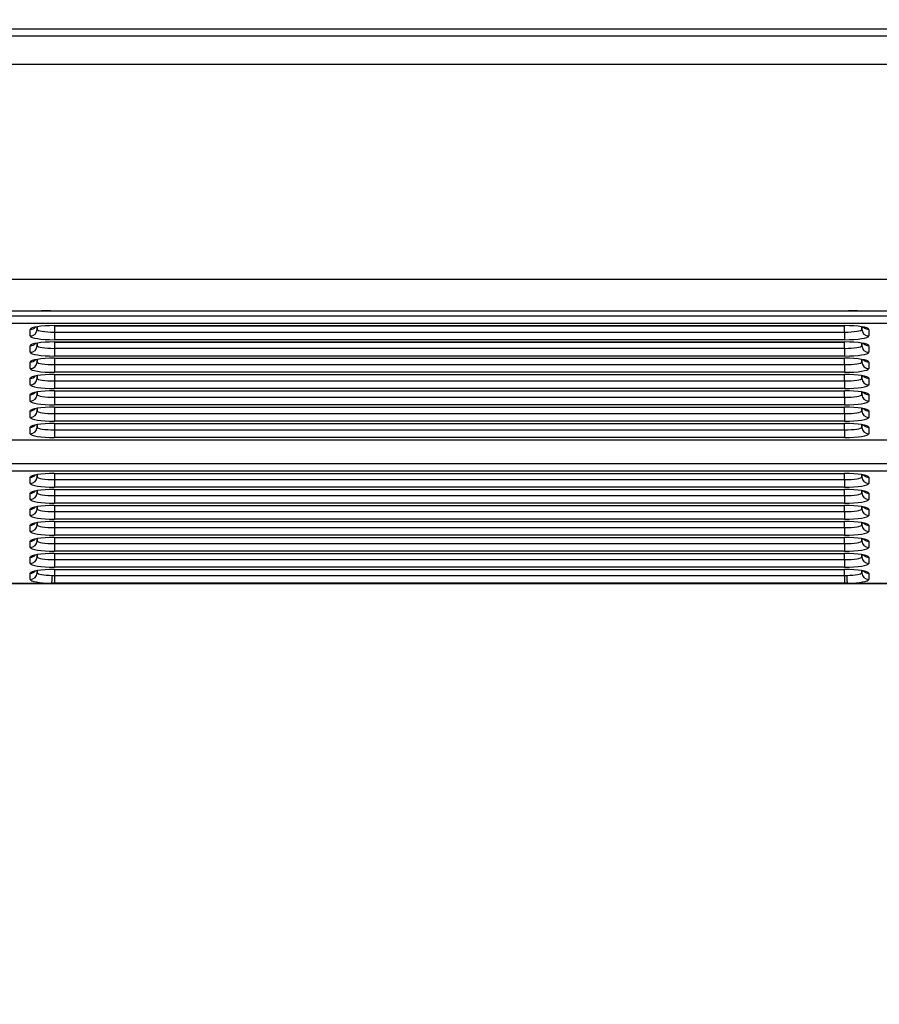
# Model space of a CAD drawing. Units: millimetres. Extents: x 0 to 356, y 0 to 204.
# Drawn here: x 153 to 160, y 134 to 142 of the extents above; entities that cross this region are included whole.
import ezdxf
from ezdxf import colors
from ezdxf.entities.mleader import LeaderData, LeaderLine
from ezdxf.math import Vec2, Vec3

# ---------------------------------------------------------------- set-up
doc = ezdxf.new("R2010")
doc.units = ezdxf.units.MM
doc.layers.add('LIST-08PLAST-720', color=7, linetype='Continuous')
doc.layers.add('Predeterminado', color=7, linetype='Continuous')

# ---------------------------------------------------------------- blocks, each defined once
blk = doc.blocks.new('SE')
at = {"layer": 'LIST-08PLAST-720', "color": 7, "linetype": 'Continuous'}
for p, q in [((147.0961, 141.9238), (186.5894, 141.9238)), ((185.5708, 141.9788), (148.1158, 141.9788)), ((186.5894, 141.6942), (147.0963, 141.6942)), ((147.0975, 139.9801), (186.5918, 139.9801)), ((153.2421, 139.7238), (152.9445, 139.7238)), ((153.3408, 139.7238), (153.2359, 139.7238)), ((153.3408, 139.7269), (159.7208, 139.7269)), ((153.3408, 139.7269), (153.3408, 139.7261)), ((153.3408, 139.7238), (153.3408, 139.7261)), ((153.3408, 139.7261), (159.7208, 139.7261)), ((159.7208, 139.7238), (153.3408, 139.7238)), ((159.7208, 139.7269), (159.7208, 139.7261)), ((159.7208, 139.7238), (159.7208, 139.7261)), ((159.8258, 139.7238), (159.7208, 139.7238)), ((160.1171, 139.7238), (159.8195, 139.7238)), ((148.3108, 139.6867), (185.3758, 139.6867)), ((185.3758, 139.6252), (148.3108, 139.6252)), ((153.1784, 139.525), (153.1784, 139.5774)), ((153.2334, 139.5779), (153.2339, 139.5986)), ((153.2334, 139.5985), (153.2334, 139.5779)), ((153.3708, 139.6075), (159.6908, 139.6075)), ((153.3708, 139.6068), (153.3708, 139.6075)), ((153.3721, 139.6068), (153.3708, 139.5564)), ((153.3708, 139.6068), (159.6908, 139.6068)), ((159.6908, 139.5564), (159.6895, 139.6068)), ((159.6908, 139.6068), (159.6908, 139.6075)), ((159.8277, 139.5986), (159.8282, 139.5779)), ((159.8282, 139.5779), (159.8282, 139.5985)), ((159.8832, 139.5774), (159.8832, 139.525)), ((153.3708, 139.5564), (159.6908, 139.5564)), ((153.3708, 139.5564), (153.3708, 139.4949)), ((159.6908, 139.4949), (153.3708, 139.4949)), ((159.6908, 139.5564), (159.6908, 139.4949)), ((153.1784, 139.3947), (153.1784, 139.4471)), ((153.2334, 139.4476), (153.2339, 139.4683)), ((153.2334, 139.4682), (153.2334, 139.4476)), ((153.3708, 139.4772), (159.6908, 139.4772)), ((153.3708, 139.4765), (153.3708, 139.4772)), ((153.3721, 139.4765), (153.3708, 139.4261)), ((153.3708, 139.4765), (159.6908, 139.4765)), ((153.3708, 139.4261), (159.6908, 139.4261)), ((153.3708, 139.4261), (153.3708, 139.3646)), ((159.6908, 139.4261), (159.6895, 139.4765)), ((159.6908, 139.4765), (159.6908, 139.4772)), ((159.6908, 139.4261), (159.6908, 139.3646)), ((159.8277, 139.4683), (159.8282, 139.4476)), ((159.8282, 139.4476), (159.8282, 139.4682)), ((159.8832, 139.4471), (159.8832, 139.3947)), ((153.2334, 139.3173), (153.2339, 139.338)), ((153.2334, 139.3379), (153.2334, 139.3173)), ((159.6908, 139.3646), (153.3708, 139.3646)), ((153.3708, 139.3469), (159.6908, 139.3469)), ((153.3708, 139.3463), (153.3708, 139.3469)), ((153.3721, 139.3463), (153.3708, 139.2958)), ((153.3708, 139.3463), (159.6908, 139.3463)), ((159.6908, 139.2958), (159.6895, 139.3463)), ((159.6908, 139.3463), (159.6908, 139.3469)), ((159.8277, 139.338), (159.8282, 139.3173)), ((159.8282, 139.3173), (159.8282, 139.3379)), ((153.1784, 139.2644), (153.1784, 139.3168)), ((153.3708, 139.2958), (159.6908, 139.2958)), ((153.3708, 139.2958), (153.3708, 139.2343)), ((159.6908, 139.2958), (159.6908, 139.2343)), ((159.8832, 139.3168), (159.8832, 139.2644)), ((153.1784, 139.1341), (153.1784, 139.1865)), ((153.2334, 139.187), (153.2339, 139.2077)), ((153.2334, 139.2076), (153.2334, 139.187)), ((159.6908, 139.2343), (153.3708, 139.2343)), ((153.3708, 139.2166), (159.6908, 139.2166)), ((153.3708, 139.216), (153.3708, 139.2166)), ((153.3721, 139.216), (153.3708, 139.1655)), ((153.3708, 139.216), (159.6908, 139.216)), ((153.3708, 139.1655), (159.6908, 139.1655)), ((153.3708, 139.1655), (153.3708, 139.104)), ((159.6908, 139.1655), (159.6895, 139.216)), ((159.6908, 139.216), (159.6908, 139.2166)), ((159.6908, 139.1655), (159.6908, 139.104)), ((159.8277, 139.2077), (159.8282, 139.187)), ((159.8282, 139.187), (159.8282, 139.2076)), ((159.8832, 139.1865), (159.8832, 139.1341)), ((159.6908, 139.104), (153.3708, 139.104)), ((153.3708, 139.0864), (159.6908, 139.0864)), ((153.3708, 139.0857), (153.3708, 139.0864)), ((153.3721, 139.0857), (153.3708, 139.0352)), ((153.3708, 139.0857), (159.6908, 139.0857)), ((159.6908, 139.0352), (159.6895, 139.0857)), ((159.6908, 139.0857), (159.6908, 139.0864)), ((153.1784, 139.0038), (153.1784, 139.0562)), ((153.2334, 139.0567), (153.2339, 139.0774)), ((153.2334, 139.0773), (153.2334, 139.0567)), ((153.3708, 139.0352), (159.6908, 139.0352)), ((153.3708, 139.0352), (153.3708, 138.9737)), ((159.6908, 139.0352), (159.6908, 138.9737)), ((159.8277, 139.0774), (159.8282, 139.0567)), ((159.8282, 139.0567), (159.8282, 139.0773)), ((159.8832, 139.0562), (159.8832, 139.0038)), ((153.2334, 138.9264), (153.2339, 138.9471)), ((153.2334, 138.947), (153.2334, 138.9264)), ((159.6908, 138.9737), (153.3708, 138.9737)), ((153.3708, 138.9561), (159.6908, 138.9561)), ((153.3708, 138.9554), (153.3708, 138.9561)), ((153.3721, 138.9554), (153.3708, 138.9049)), ((153.3708, 138.9554), (159.6908, 138.9554)), ((159.6908, 138.9049), (159.6895, 138.9554)), ((159.6908, 138.9554), (159.6908, 138.9561)), ((159.8277, 138.9471), (159.8282, 138.9264)), ((159.8282, 138.9264), (159.8282, 138.947)), ((153.1784, 138.8735), (153.1784, 138.926)), ((153.3708, 138.9049), (159.6908, 138.9049)), ((153.3708, 138.9049), (153.3708, 138.8434)), ((159.6908, 138.9049), (159.6908, 138.8434)), ((159.8832, 138.926), (159.8832, 138.8735)), ((153.1784, 138.7432), (153.1784, 138.7957)), ((153.2334, 138.7961), (153.2339, 138.8168)), ((153.2334, 138.8167), (153.2334, 138.7961)), ((159.6908, 138.8434), (153.3708, 138.8434)), ((153.3708, 138.8258), (159.6908, 138.8258)), ((153.3708, 138.8251), (153.3708, 138.8258)), ((153.3721, 138.8251), (153.3708, 138.7746)), ((153.3708, 138.8251), (159.6908, 138.8251)), ((153.3708, 138.7746), (159.6908, 138.7746)), ((153.3708, 138.7746), (153.3708, 138.7131)), ((159.6908, 138.7746), (159.6895, 138.8251)), ((159.6908, 138.8251), (159.6908, 138.8258)), ((159.6908, 138.7746), (159.6908, 138.7131)), ((159.8277, 138.8168), (159.8282, 138.7961)), ((159.8282, 138.7961), (159.8282, 138.8167)), ((159.8832, 138.7957), (159.8832, 138.7432)), ((148.3108, 138.6955), (185.3758, 138.6955)), ((148.3108, 138.6948), (185.3758, 138.6948)), ((159.6908, 138.7131), (153.3708, 138.7131)), ((148.3108, 138.5049), (185.3758, 138.5049)), ((185.3758, 138.4434), (148.3108, 138.4434)), ((153.1784, 138.3457), (153.1784, 138.3957)), ((153.2334, 138.3986), (153.2338, 138.4168)), ((153.2334, 138.4167), (153.2334, 138.3986)), ((153.3708, 138.4258), (159.6908, 138.4258)), ((153.3708, 138.4251), (153.3708, 138.4258)), ((153.3721, 138.4251), (153.3708, 138.3771)), ((153.3708, 138.4251), (159.6908, 138.4251)), ((153.3708, 138.3771), (159.6908, 138.3771)), ((153.3708, 138.3771), (153.3708, 138.3156)), ((159.6908, 138.3771), (159.6895, 138.4251)), ((159.6908, 138.4251), (159.6908, 138.4258)), ((159.6908, 138.3771), (159.6908, 138.3156)), ((159.8278, 138.4168), (159.8282, 138.3986)), ((159.8282, 138.3986), (159.8282, 138.4167)), ((159.8832, 138.3957), (159.8832, 138.3457)), ((159.6908, 138.3156), (153.3708, 138.3156)), ((153.3708, 138.2979), (159.6908, 138.2979)), ((153.3708, 138.2973), (153.3708, 138.2979)), ((159.6908, 138.2973), (159.6908, 138.2979)), ((153.1784, 138.2179), (153.1784, 138.2678)), ((153.2334, 138.2708), (153.2338, 138.289)), ((153.2334, 138.2889), (153.2334, 138.2708)), ((153.3721, 138.2973), (153.3708, 138.2493)), ((153.3708, 138.2973), (159.6908, 138.2973)), ((153.3708, 138.2493), (159.6908, 138.2493)), ((153.3708, 138.2493), (153.3708, 138.1878)), ((159.6908, 138.2493), (159.6895, 138.2973)), ((159.6908, 138.2493), (159.6908, 138.1878)), ((159.8278, 138.289), (159.8282, 138.2708)), ((159.8282, 138.2708), (159.8282, 138.2889)), ((159.8832, 138.2678), (159.8832, 138.2179)), ((153.2334, 138.1429), (153.2338, 138.1612)), ((153.2334, 138.1611), (153.2334, 138.1429)), ((159.6908, 138.1878), (153.3708, 138.1878)), ((153.3708, 138.1701), (159.6908, 138.1701)), ((153.3708, 138.1694), (153.3708, 138.1701)), ((153.3721, 138.1694), (153.3708, 138.1214)), ((153.3708, 138.1694), (159.6908, 138.1694)), ((159.6908, 138.1214), (159.6895, 138.1694)), ((159.6908, 138.1694), (159.6908, 138.1701)), ((159.8278, 138.1612), (159.8282, 138.1429)), ((159.8282, 138.1429), (159.8282, 138.1611)), ((153.1784, 138.09), (153.1784, 138.14)), ((153.3708, 138.1214), (159.6908, 138.1214)), ((153.3708, 138.1214), (153.3708, 138.0599)), ((159.6908, 138.1214), (159.6908, 138.0599)), ((159.8832, 138.14), (159.8832, 138.09)), ((153.1784, 137.9622), (153.1784, 138.0122)), ((153.2334, 138.0151), (153.2338, 138.0333)), ((153.2334, 138.0332), (153.2334, 138.0151)), ((159.6908, 138.0599), (153.3708, 138.0599)), ((153.3708, 138.0423), (159.6908, 138.0423)), ((153.3708, 138.0416), (153.3708, 138.0423)), ((153.3721, 138.0416), (153.3708, 137.9936)), ((153.3708, 138.0416), (159.6908, 138.0416)), ((153.3708, 137.9936), (159.6908, 137.9936)), ((153.3708, 137.9936), (153.3708, 137.9321)), ((159.6908, 137.9936), (159.6895, 138.0416)), ((159.6908, 138.0416), (159.6908, 138.0423)), ((159.6908, 137.9936), (159.6908, 137.9321)), ((159.8278, 138.0333), (159.8282, 138.0151)), ((159.8282, 138.0151), (159.8282, 138.0332)), ((159.8832, 138.0122), (159.8832, 137.9622)), ((153.2334, 137.8873), (153.2338, 137.9055)), ((153.2334, 137.9054), (153.2334, 137.8873)), ((159.6908, 137.9321), (153.3708, 137.9321)), ((153.3708, 137.9144), (159.6908, 137.9144)), ((153.3708, 137.9138), (153.3708, 137.9144)), ((153.3721, 137.9138), (153.3708, 137.8658)), ((153.3708, 137.9138), (159.6908, 137.9138)), ((159.6908, 137.8658), (159.6895, 137.9138)), ((159.6908, 137.9138), (159.6908, 137.9144)), ((159.8278, 137.9055), (159.8282, 137.8873)), ((159.8282, 137.8873), (159.8282, 137.9054)), ((153.1784, 137.8344), (153.1784, 137.8843)), ((153.3708, 137.8658), (159.6908, 137.8658)), ((153.3708, 137.8658), (153.3708, 137.8043)), ((159.6908, 137.8658), (159.6908, 137.8043)), ((159.8832, 137.8843), (159.8832, 137.8344)), ((153.1784, 137.7065), (153.1784, 137.7565)), ((153.2334, 137.7594), (153.2338, 137.7777)), ((153.2334, 137.7776), (153.2334, 137.7594)), ((159.6908, 137.8043), (153.3708, 137.8043)), ((153.3708, 137.7866), (159.6908, 137.7866)), ((153.3708, 137.7859), (153.3708, 137.7866)), ((153.3721, 137.7859), (153.3708, 137.7379)), ((153.3708, 137.7859), (159.6908, 137.7859)), ((159.6908, 137.7379), (159.6895, 137.7859)), ((159.6908, 137.7859), (159.6908, 137.7866)), ((159.8278, 137.7777), (159.8282, 137.7594)), ((159.8282, 137.7594), (159.8282, 137.7776)), ((159.8832, 137.7565), (159.8832, 137.7065)), ((153.3708, 137.7379), (159.6908, 137.7379)), ((153.3708, 137.7379), (153.3708, 137.6764)), ((159.6908, 137.6764), (153.3708, 137.6764)), ((159.6908, 137.7379), (159.6908, 137.6764)), ((153.1784, 137.5786), (153.1784, 137.6287)), ((153.2334, 137.6315), (153.2338, 137.6498)), ((153.2334, 137.6498), (153.2334, 137.6315)), ((153.3541, 137.6109), (153.3709, 137.6109)), ((153.3708, 137.6588), (159.6908, 137.6588)), ((153.3708, 137.6581), (153.3708, 137.6588)), ((153.3708, 137.6581), (159.6908, 137.6581)), ((153.3721, 137.6581), (153.3709, 137.6109)), ((153.3709, 137.6109), (159.6907, 137.6109)), ((153.3709, 137.6109), (153.3709, 137.5484)), ((159.6907, 137.6109), (159.6894, 137.6581)), ((159.6907, 137.6109), (159.7075, 137.6109)), ((159.6907, 137.6109), (159.6907, 137.5484)), ((159.6908, 137.6581), (159.6908, 137.6588)), ((159.8278, 137.6498), (159.8282, 137.6315)), ((159.8282, 137.6315), (159.8282, 137.6498)), ((159.8832, 137.6287), (159.8832, 137.5786)), ((147.0961, 137.546), (186.5892, 137.546)), ((152.8392, 137.5487), (153.3474, 137.5487)), ((153.3709, 137.5484), (153.3474, 137.5487)), ((159.6907, 137.5484), (153.3709, 137.5484)), ((159.7142, 137.5487), (159.6907, 137.5484)), ((159.7142, 137.5487), (160.2224, 137.5487))]:
    blk.add_line(p, q, dxfattribs=at)
for centre, radius, start, end in [((153.3295, 138.4823), 1.2447, 89.47724, 94.02438), ((159.6905, 137.1202), 2.6068, 87.16386, 89.3345)]:
    blk.add_arc(centre, radius, start, end, dxfattribs=at)
for centre, major_axis, ratio, start_param, end_param in [((153.3709, 139.5774), (0.1926, 0), 0.156434, 1.571498, 3.141609), ((153.1784, 139.6317), (0.055, 0), 0.987688, 4.712393, 5.567445), ((153.1784, 139.5793), (0.055, 0), 0.987688, 4.712393, 6.25701), ((153.3709, 139.5793), (0.1376, 0.0015), 0.166741, 3.139512, 4.709623), ((159.6907, 139.5774), (-0.1926, 0), 0.156434, 3.141575, 4.711686), ((159.6907, 139.5793), (-0.1376, 0.0015), 0.166741, 1.573561, 3.143672), ((159.8832, 139.5793), (0.055, 0), 0.987688, 3.167777, 4.712393), ((159.8832, 139.6317), (0.055, 0), 0.987688, 3.941526, 4.712393), ((153.3709, 139.525), (0.1926, 0), 0.156434, 3.141575, 4.711686), ((159.6907, 139.525), (-0.1926, 0), 0.156434, 1.571498, 3.141609), ((153.3709, 139.4471), (0.1926, 0), 0.156434, 1.571498, 3.141609), ((153.1784, 139.5014), (0.055, 0), 0.987688, 4.712393, 5.567445), ((153.1784, 139.449), (0.055, 0), 0.987688, 4.712393, 6.25701), ((153.3709, 139.449), (0.1376, 0.0015), 0.166741, 3.139512, 4.709623), ((159.6907, 139.4471), (-0.1926, 0), 0.156434, 3.141575, 4.711686), ((159.6907, 139.449), (-0.1376, 0.0015), 0.166741, 1.573561, 3.143672), ((159.8832, 139.449), (0.055, 0), 0.987688, 3.167777, 4.712393), ((159.8832, 139.5014), (0.055, 0), 0.987688, 3.941526, 4.712393), ((153.3709, 139.3947), (0.1926, 0), 0.156434, 3.141575, 4.711686), ((153.3709, 139.3168), (0.1926, 0), 0.156434, 1.571498, 3.141609), ((153.1784, 139.3711), (0.055, 0), 0.987688, 4.712393, 5.567445), ((159.6907, 139.3947), (-0.1926, 0), 0.156434, 1.571498, 3.141609), ((159.6907, 139.3168), (-0.1926, 0), 0.156434, 3.141575, 4.711686), ((159.8832, 139.3711), (0.055, 0), 0.987688, 3.941526, 4.712393), ((153.1784, 139.3187), (0.055, 0), 0.987688, 4.712393, 6.25701), ((153.3709, 139.2644), (0.1926, 0), 0.156434, 3.141575, 4.711686), ((153.3709, 139.3187), (0.1376, 0.0015), 0.166741, 3.139512, 4.709623), ((159.6907, 139.3187), (-0.1376, 0.0015), 0.166741, 1.573561, 3.143672), ((159.6907, 139.2644), (-0.1926, 0), 0.156434, 1.571498, 3.141609), ((159.8832, 139.3187), (0.055, 0), 0.987688, 3.167777, 4.712393), ((153.3709, 139.1865), (0.1926, 0), 0.156434, 1.571498, 3.141609), ((153.1784, 139.2409), (0.055, 0), 0.987688, 4.712393, 5.567445), ((153.1784, 139.1884), (0.055, 0), 0.987688, 4.712393, 6.25701), ((153.3709, 139.1885), (0.1376, 0.0015), 0.166741, 3.139512, 4.709623), ((159.6907, 139.1865), (-0.1926, 0), 0.156434, 3.141575, 4.711686), ((159.6907, 139.1885), (-0.1376, 0.0015), 0.166741, 1.573561, 3.143672), ((159.8832, 139.1884), (0.055, 0), 0.987688, 3.167777, 4.712393), ((159.8832, 139.2409), (0.055, 0), 0.987688, 3.941526, 4.712393), ((153.3709, 139.1341), (0.1926, 0), 0.156434, 3.141575, 4.711686), ((153.3709, 139.0562), (0.1926, 0), 0.156434, 1.571498, 3.141609), ((159.6907, 139.1341), (-0.1926, 0), 0.156434, 1.571498, 3.141609), ((159.6907, 139.0562), (-0.1926, 0), 0.156434, 3.141575, 4.711686), ((153.1784, 139.1106), (0.055, 0), 0.987688, 4.712393, 5.567445), ((153.1784, 139.0581), (0.055, 0), 0.987688, 4.712393, 6.25701), ((153.3709, 139.0582), (0.1376, 0.0015), 0.166741, 3.139512, 4.709623), ((159.6907, 139.0582), (-0.1376, 0.0015), 0.166741, 1.573561, 3.143672), ((159.8832, 139.0581), (0.055, 0), 0.987688, 3.167777, 4.712393), ((159.8832, 139.1106), (0.055, 0), 0.987688, 3.941526, 4.712393), ((153.3709, 139.0038), (0.1926, 0), 0.156434, 3.141575, 4.711686), ((153.3709, 138.9259), (0.1926, 0), 0.156434, 1.571498, 3.141609), ((153.1784, 138.9803), (0.055, 0), 0.987688, 4.712393, 5.567445), ((159.6907, 139.0038), (-0.1926, 0), 0.156434, 1.571498, 3.141609), ((159.6907, 138.9259), (-0.1926, 0), 0.156434, 3.141575, 4.711686), ((159.8832, 138.9803), (0.055, 0), 0.987688, 3.941526, 4.712393), ((153.1784, 138.9279), (0.055, 0), 0.987688, 4.712393, 6.25701), ((153.3709, 138.8736), (0.1926, 0), 0.156434, 3.141575, 4.711686), ((153.3709, 138.9279), (0.1376, 0.0015), 0.166741, 3.139512, 4.709623), ((159.6907, 138.9279), (-0.1376, 0.0015), 0.166741, 1.573561, 3.143672), ((159.6907, 138.8736), (-0.1926, 0), 0.156434, 1.571498, 3.141609), ((159.8832, 138.9279), (0.055, 0), 0.987688, 3.167777, 4.712393), ((153.3709, 138.7957), (0.1926, 0), 0.156434, 1.571498, 3.141609), ((153.1784, 138.85), (0.055, 0), 0.987688, 4.712393, 5.567445), ((153.1784, 138.7976), (0.055, 0), 0.987688, 4.712393, 6.25701), ((153.3709, 138.7976), (0.1376, 0.0015), 0.166741, 3.139512, 4.709623), ((159.6907, 138.7957), (-0.1926, 0), 0.156434, 3.141575, 4.711686), ((159.6907, 138.7976), (-0.1376, 0.0015), 0.166741, 1.573561, 3.143672), ((159.8832, 138.7976), (0.055, 0), 0.987688, 3.167777, 4.712393), ((159.8832, 138.85), (0.055, 0), 0.987688, 3.941526, 4.712393), ((153.3709, 138.7433), (0.1926, 0), 0.156434, 3.141575, 4.711686), ((159.6907, 138.7433), (-0.1926, 0), 0.156434, 1.571498, 3.141609), ((153.3709, 138.3956), (0.1926, 0), 0.156434, 1.571498, 3.141609), ((153.1784, 138.45), (0.055, 0), 0.987688, 4.712393, 5.567445), ((153.1784, 138.4), (0.055, 0), 0.987688, 4.712393, 6.25701), ((153.3709, 138.4), (0.1376, 0.0015), 0.166741, 3.139512, 4.709623), ((159.6907, 138.3956), (-0.1926, 0), 0.156434, 3.141575, 4.711686), ((159.6907, 138.4), (-0.1376, 0.0015), 0.166741, 1.573561, 3.143672), ((159.8832, 138.4), (0.055, 0), 0.987688, 3.167777, 4.712393), ((159.8832, 138.45), (0.055, 0), 0.987688, 3.941526, 4.712393), ((153.3709, 138.3457), (0.1926, 0), 0.156434, 3.141575, 4.711686), ((153.3709, 138.2678), (0.1926, 0), 0.156434, 1.571498, 3.141609), ((159.6907, 138.3457), (-0.1926, 0), 0.156434, 1.571498, 3.141609), ((159.6907, 138.2678), (-0.1926, 0), 0.156434, 3.141575, 4.711686), ((153.1784, 138.3222), (0.055, 0), 0.987688, 4.712393, 5.567445), ((153.1784, 138.2722), (0.055, 0), 0.987688, 4.712393, 6.25701), ((153.3709, 138.2722), (0.1376, 0.0015), 0.166741, 3.139512, 4.709623), ((159.6907, 138.2722), (-0.1376, 0.0015), 0.166741, 1.573561, 3.143672), ((159.8832, 138.2722), (0.055, 0), 0.987688, 3.167777, 4.712393), ((159.8832, 138.3222), (0.055, 0), 0.987688, 3.941526, 4.712393), ((153.3709, 138.2179), (0.1926, 0), 0.156434, 3.141575, 4.711686), ((153.3709, 138.14), (0.1926, 0), 0.156434, 1.571498, 3.141609), ((153.1784, 138.1943), (0.055, 0), 0.987688, 4.712393, 5.567445), ((153.1784, 138.1444), (0.055, 0), 0.987688, 4.712393, 6.25701), ((153.3709, 138.1444), (0.1376, 0.0015), 0.166741, 3.139512, 4.709623), ((159.6907, 138.2179), (-0.1926, 0), 0.156434, 1.571498, 3.141609), ((159.6907, 138.14), (-0.1926, 0), 0.156434, 3.141575, 4.711686), ((159.6907, 138.1444), (-0.1376, 0.0015), 0.166741, 1.573561, 3.143672), ((159.8832, 138.1444), (0.055, 0), 0.987688, 3.167777, 4.712393), ((159.8832, 138.1943), (0.055, 0), 0.987688, 3.941526, 4.712393), ((153.3709, 138.0901), (0.1926, 0), 0.156434, 3.141575, 4.711686), ((159.6907, 138.0901), (-0.1926, 0), 0.156434, 1.571498, 3.141609), ((153.3709, 138.0122), (0.1926, 0), 0.156434, 1.571498, 3.141609), ((153.1784, 138.0665), (0.055, 0), 0.987688, 4.712393, 5.567445), ((153.1784, 138.0165), (0.055, 0), 0.987688, 4.712393, 6.25701), ((153.3709, 138.0165), (0.1376, 0.0015), 0.166741, 3.139512, 4.709623), ((159.6907, 138.0122), (-0.1926, 0), 0.156434, 3.141575, 4.711686), ((159.6907, 138.0165), (-0.1376, 0.0015), 0.166741, 1.573561, 3.143672), ((159.8832, 138.0165), (0.055, 0), 0.987688, 3.167777, 4.712393), ((159.8832, 138.0665), (0.055, 0), 0.987688, 3.941526, 4.712393), ((153.3709, 137.9622), (0.1926, 0), 0.156434, 3.141575, 4.711686), ((153.3709, 137.8843), (0.1926, 0), 0.156434, 1.571498, 3.141609), ((159.6907, 137.9622), (-0.1926, 0), 0.156434, 1.571498, 3.141609), ((159.6907, 137.8843), (-0.1926, 0), 0.156434, 3.141575, 4.711686), ((153.1784, 137.9387), (0.055, 0), 0.987688, 4.712393, 5.567445), ((153.1784, 137.8887), (0.055, 0), 0.987688, 4.712393, 6.25701), ((153.3709, 137.8344), (0.1926, 0), 0.156434, 3.141575, 4.711686), ((153.3709, 137.8887), (0.1376, 0.0015), 0.166741, 3.139512, 4.709623), ((159.6907, 137.8887), (-0.1376, 0.0015), 0.166741, 1.573561, 3.143672), ((159.6907, 137.8344), (-0.1926, 0), 0.156434, 1.571498, 3.141609), ((159.8832, 137.8887), (0.055, 0), 0.987688, 3.167777, 4.712393), ((159.8832, 137.9387), (0.055, 0), 0.987688, 3.941526, 4.712393), ((153.3709, 137.7565), (0.1926, 0), 0.156434, 1.571498, 3.141609), ((153.1784, 137.8108), (0.055, 0), 0.987688, 4.712393, 5.567445), ((153.1784, 137.7609), (0.055, 0), 0.987688, 4.712393, 6.25701), ((153.3709, 137.7609), (0.1376, 0.0015), 0.166741, 3.139512, 4.709623), ((159.6907, 137.7565), (-0.1926, 0), 0.156434, 3.141575, 4.711686), ((159.6907, 137.7609), (-0.1376, 0.0015), 0.166741, 1.573561, 3.143672), ((159.8832, 137.7609), (0.055, 0), 0.987688, 3.167777, 4.712393), ((159.8832, 137.8108), (0.055, 0), 0.987688, 3.941526, 4.712393), ((153.3709, 137.7066), (0.1926, 0), 0.156434, 3.141575, 4.711686), ((159.6907, 137.7066), (-0.1926, 0), 0.156434, 1.571498, 3.141609), ((153.3709, 137.6287), (0.1926, 0), 0.156434, 1.571498, 3.141609), ((153.1784, 137.683), (0.055, 0), 0.987688, 4.712393, 5.567445), ((153.1784, 137.6329), (0.055, 0), 0.987688, 4.712393, 6.25701), ((153.3709, 137.6329), (0.1376, 0.0015), 0.159773, 3.139796, 4.587977), ((153.3474, 137.603), (0.0011, 0.055), 0.120546, 3.299836, 4.858775), ((159.6907, 137.6287), (-0.1926, 0), 0.156434, 3.141575, 4.711686), ((159.6907, 137.6329), (-0.1376, 0.0015), 0.159773, 1.695207, 3.143388), ((159.7142, 137.603), (-0.0011, 0.055), 0.120545, 1.42441, 2.983349), ((159.8832, 137.6329), (0.055, 0), 0.987688, 3.167777, 4.712393), ((159.8832, 137.683), (0.055, 0), 0.987688, 3.941526, 4.712393), ((153.3709, 137.5786), (0.1926, 0), 0.156387, 3.141586, 4.589768), ((159.6907, 137.5786), (-0.1926, 0), 0.156387, 1.693416, 3.141598)]:
    blk.add_ellipse(centre, major_axis=major_axis, ratio=ratio, start_param=start_param, end_param=end_param, dxfattribs=at)
for points in [[(159.8238, 139.5975), (159.8265, 139.5971), (159.8376, 139.5956), (159.8468, 139.5927), (159.85, 139.5914), (159.85, 139.5914)], [(159.8238, 139.4672), (159.8265, 139.4668), (159.8376, 139.4653), (159.8468, 139.4624), (159.85, 139.4611), (159.85, 139.4612)], [(159.8238, 139.3369), (159.8265, 139.3365), (159.8376, 139.335), (159.8468, 139.3322), (159.85, 139.3309), (159.85, 139.3309)], [(159.8238, 139.2066), (159.8265, 139.2063), (159.8376, 139.2047), (159.8468, 139.2019), (159.85, 139.2006), (159.85, 139.2006)], [(159.8238, 139.0764), (159.8265, 139.076), (159.8376, 139.0744), (159.8468, 139.0716), (159.85, 139.0703), (159.85, 139.0703)], [(159.8238, 138.9461), (159.8265, 138.9457), (159.8376, 138.9442), (159.8468, 138.9413), (159.85, 138.94), (159.85, 138.94)], [(159.8238, 138.8158), (159.8265, 138.8154), (159.8376, 138.8139), (159.8468, 138.811), (159.85, 138.8097), (159.85, 138.8097)], [(159.8238, 138.4158), (159.8265, 138.4154), (159.8376, 138.4139), (159.8468, 138.411), (159.85, 138.4097), (159.85, 138.4097)], [(159.8238, 138.2879), (159.8265, 138.2875), (159.8376, 138.286), (159.8468, 138.2832), (159.85, 138.2819), (159.85, 138.2819)], [(159.8238, 138.1601), (159.8265, 138.1597), (159.8376, 138.1582), (159.8468, 138.1553), (159.85, 138.154), (159.85, 138.1541)], [(159.8238, 138.0323), (159.8265, 138.0319), (159.8376, 138.0304), (159.8468, 138.0275), (159.85, 138.0262), (159.85, 138.0262)], [(159.8238, 137.9044), (159.8265, 137.9041), (159.8376, 137.9025), (159.8468, 137.8997), (159.85, 137.8984), (159.85, 137.8984)], [(159.8238, 137.7766), (159.8265, 137.7762), (159.8376, 137.7747), (159.8468, 137.7718), (159.85, 137.7705), (159.85, 137.7706)], [(159.8238, 137.6488), (159.8265, 137.6484), (159.8376, 137.6469), (159.8468, 137.644), (159.85, 137.6427), (159.85, 137.6427)]]:
    blk.add_open_spline(points, degree=3, knots=[0, 0, 0, 0, 0.0692304, 0.3219852, 0.4647336, 0.4647336, 0.4647336, 0.4647336], dxfattribs=at)
blk = doc.blocks.new('_DOT')
at = {"color": 0}
blk.add_line((0, 0), (-1, 0), dxfattribs=at)
at = {"color": 0, "const_width": 0.333}
blk.add_lwpolyline([(-0.1665, 0, 1), (0.1665, 0, 1)], format="xyb", close=True, dxfattribs=at)

msp = doc.modelspace()

# ---------------------------------------------------------------- block references
at = {"layer": 'Predeterminado'}
msp.add_blockref('SE', (0, 0), dxfattribs=at)

# ---------------------------------------------------------------- leaders
at = {"layer": 'Predeterminado', "color": 7, "linetype": 'Continuous'}
ml = msp.add_multileader_mtext('Standard', dxfattribs=at)
ml.set_content('{\\pxsm0.9;\\fCalibri|b0||i0||c0|p34;\\W1.;Documento no contractual - Document no contractual - Non-contractual document - Non-contractual document - Documento não contratual\\P}', color=256)
ml.set_leader_properties()
ml.set_arrow_properties(name='DOT')
ml.build(insert=Vec2(0, 0))
ml.multileader.update_dxf_attribs({"leader_type": 0, "has_text_frame": 1, "dogleg_length": 0, "arrow_head_size": 1.8})
ctx = ml.context
ctx.base_point, ctx.char_height, ctx.arrow_head_size, ctx.plane_x_axis, ctx.plane_y_axis = Vec3(306.22662, 35.13378), 1.8, 1.8, Vec3(0, 1), Vec3(-1, 0)
notes = []
notes.append((ctx, [(0, (0, 0, 0), (0, 0), (1, 0), 1, [])]))
ctx.mtext.insert, ctx.mtext.text_direction, ctx.mtext.rotation = Vec3(305.32662, 37.13378), Vec3(0, 1), 1.5707963
ml = msp.add_multileader_mtext('Standard', dxfattribs=at)
ml.set_content('{\\pxsm0.9;\\fArial TUR|b0||i0||c0|p34;\\W1.;Banco 08PLAST, fabricado en Polipropileno y Poliamida 66+GFR de medidas 3230x595x830 mm, disponible en varios colores.\\P}', color=256)
ml.set_leader_properties()
ml.set_arrow_properties(name='DOT')
ml.build(insert=Vec2(0, 0))
ml.multileader.update_dxf_attribs({"leader_type": 0, "dogleg_length": 0, "arrow_head_size": 2.5})
ctx = ml.context
ctx.base_point, ctx.char_height, ctx.arrow_head_size = Vec3(6.63944, 192.26358), 2.5, 2.5
notes.append((ctx, [(0, (0, 0, 0), (0, 0), (1, 0), 1, [])]))
ctx.mtext.insert = Vec3(8.63944, 193.51358)
for ctx, leaders in notes:
    for number, flags, end, landing, length, lines in leaders:
        leader = LeaderData()
        leader.index, (leader.has_last_leader_line, leader.has_dogleg_vector, leader.attachment_direction) = number, flags
        leader.last_leader_point, leader.dogleg_vector, leader.dogleg_length = Vec3(end), Vec3(landing), length
        for number, points, colour, breaks in lines:
            line = LeaderLine()
            line.index, line.vertices, line.color, line.breaks = number, Vec3.list(points), colors.encode_raw_color(colour), breaks
            leader.lines.append(line)
        ctx.leaders.append(leader)

doc.saveas('drawing.dxf')
